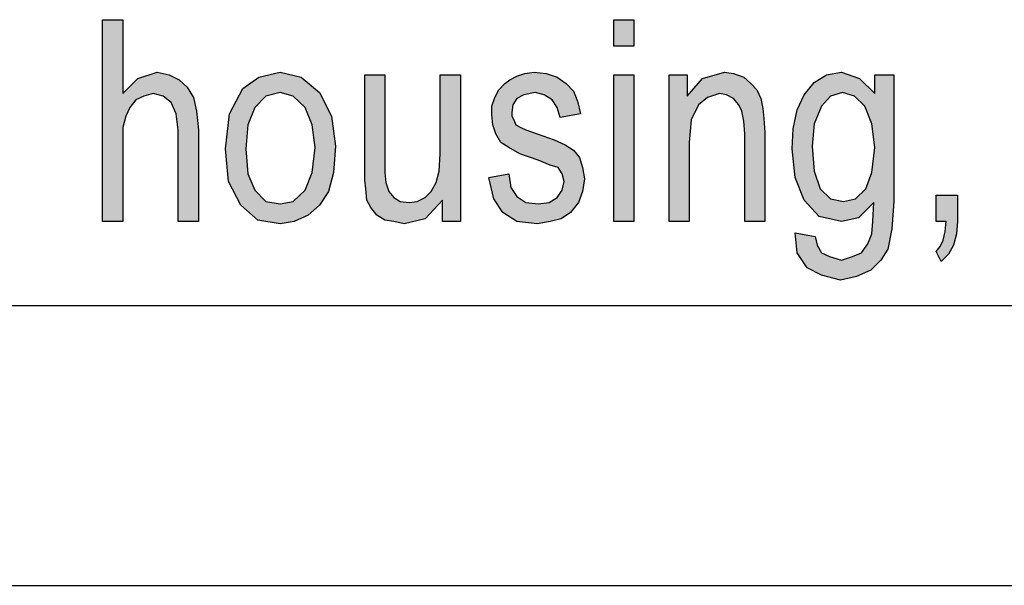
# Model space of a CAD drawing. Units: millimetres. Extents: x -2565 to -2268, y 1843 to 2053.
# Drawn here: x -2403 to -2385, y 1843 to 1853 of the extents above; entities that cross this region are included whole.
import ezdxf

# ---------------------------------------------------------------- set-up
doc = ezdxf.new("R2010")
doc.units = ezdxf.units.MM
doc.layers.add('1', color=7, linetype='Continuous')

# ---------------------------------------------------------------- blocks, each defined once
blk = doc.blocks.new('_formato_A4', base_point=(-2416, 1947.722))
at = {"layer": '1', "linetype": 'Continuous'}
for points in [[(-2401.09, 1849.224), (-2401.09, 1852.828), (-2400.73, 1852.828), (-2400.73, 1851.508), (-2400.46, 1851.776), (-2400.118, 1851.888), (-2399.902, 1851.843), (-2399.722, 1851.754), (-2399.578, 1851.62), (-2399.47, 1851.44), (-2399.416, 1851.194), (-2399.38, 1850.858), (-2399.38, 1849.224), (-2399.74, 1849.224), (-2399.74, 1850.858), (-2399.776, 1851.149), (-2399.866, 1851.351), (-2400.01, 1851.463), (-2400.19, 1851.508), (-2400.352, 1851.463), (-2400.496, 1851.396), (-2400.604, 1851.261), (-2400.676, 1851.105), (-2400.73, 1850.903), (-2400.73, 1850.634), (-2400.73, 1849.224)], [(-2391.964, 1852.358), (-2391.964, 1852.828), (-2391.604, 1852.828), (-2391.604, 1852.358)], [(-2395.024, 1849.224), (-2395.024, 1849.605), (-2395.33, 1849.269), (-2395.708, 1849.179), (-2395.888, 1849.224), (-2396.05, 1849.246), (-2396.194, 1849.336), (-2396.302, 1849.47), (-2396.374, 1849.605), (-2396.392, 1849.806), (-2396.41, 1849.963), (-2396.41, 1850.209), (-2396.41, 1851.843), (-2396.05, 1851.843), (-2396.05, 1850.388), (-2396.05, 1850.097), (-2396.032, 1849.918), (-2395.978, 1849.761), (-2395.888, 1849.649), (-2395.78, 1849.582), (-2395.618, 1849.56), (-2395.474, 1849.582), (-2395.33, 1849.649), (-2395.222, 1849.761), (-2395.132, 1849.918), (-2395.078, 1850.12), (-2395.06, 1850.433), (-2395.06, 1851.843), (-2394.7, 1851.843), (-2394.7, 1849.224)], [(-2394.196, 1850.008), (-2393.836, 1850.075), (-2393.8, 1849.828), (-2393.692, 1849.672), (-2393.53, 1849.56), (-2393.314, 1849.537), (-2393.116, 1849.56), (-2392.972, 1849.649), (-2392.882, 1849.784), (-2392.846, 1849.94), (-2392.882, 1850.075), (-2392.954, 1850.187), (-2393.098, 1850.231), (-2393.314, 1850.321), (-2393.638, 1850.433), (-2393.836, 1850.545), (-2393.98, 1850.634), (-2394.07, 1850.791), (-2394.124, 1850.948), (-2394.142, 1851.127), (-2394.142, 1851.284), (-2394.088, 1851.44), (-2394.016, 1851.575), (-2393.908, 1851.687), (-2393.818, 1851.754), (-2393.692, 1851.821), (-2393.548, 1851.866), (-2393.386, 1851.888), (-2393.17, 1851.866), (-2392.972, 1851.799), (-2392.81, 1851.687), (-2392.684, 1851.552), (-2392.612, 1851.373), (-2392.558, 1851.149), (-2392.918, 1851.082), (-2392.972, 1851.261), (-2393.062, 1851.396), (-2393.206, 1851.485), (-2393.368, 1851.53), (-2393.566, 1851.485), (-2393.692, 1851.418), (-2393.764, 1851.306), (-2393.782, 1851.172), (-2393.782, 1851.105), (-2393.746, 1851.037), (-2393.71, 1850.948), (-2393.62, 1850.903), (-2393.53, 1850.858), (-2393.332, 1850.791), (-2393.026, 1850.679), (-2392.828, 1850.59), (-2392.684, 1850.5), (-2392.576, 1850.366), (-2392.522, 1850.187), (-2392.486, 1849.985), (-2392.522, 1849.761), (-2392.594, 1849.56), (-2392.738, 1849.381), (-2392.9, 1849.269), (-2393.098, 1849.224), (-2393.332, 1849.179), (-2393.692, 1849.224), (-2393.944, 1849.381), (-2394.106, 1849.627)], [(-2391.964, 1849.224), (-2391.964, 1851.843), (-2391.604, 1851.843), (-2391.604, 1849.224)], [(-2390.974, 1849.224), (-2390.974, 1851.843), (-2390.65, 1851.843), (-2390.65, 1851.463), (-2390.38, 1851.776), (-2389.984, 1851.888), (-2389.822, 1851.866), (-2389.642, 1851.799), (-2389.516, 1851.687), (-2389.408, 1851.575), (-2389.336, 1851.418), (-2389.3, 1851.239), (-2389.282, 1851.06), (-2389.264, 1850.814), (-2389.264, 1849.224), (-2389.624, 1849.224), (-2389.624, 1850.791), (-2389.642, 1851.015), (-2389.678, 1851.194), (-2389.732, 1851.306), (-2389.822, 1851.418), (-2389.948, 1851.485), (-2390.074, 1851.508), (-2390.29, 1851.44), (-2390.452, 1851.306), (-2390.578, 1851.037), (-2390.614, 1850.634), (-2390.614, 1849.224)], [(-2386.204, 1849.224), (-2386.204, 1849.694), (-2385.826, 1849.694), (-2385.826, 1849.224), (-2385.844, 1849), (-2385.898, 1848.799), (-2385.988, 1848.642), (-2386.114, 1848.508), (-2386.204, 1848.687), (-2386.132, 1848.776), (-2386.078, 1848.888), (-2386.042, 1849.045), (-2386.024, 1849.224)]]:
    blk.add_hatch(color=7, dxfattribs=at).paths.add_polyline_path(points)
h = blk.add_hatch(color=7, dxfattribs=at)
h.paths.add_polyline_path([(-2398.894, 1850.523), (-2398.822, 1851.149), (-2398.588, 1851.597), (-2398.3, 1851.799), (-2397.922, 1851.888), (-2397.544, 1851.799), (-2397.22, 1851.53), (-2397.004, 1851.105), (-2396.932, 1850.567), (-2396.968, 1850.097), (-2397.058, 1849.761), (-2397.22, 1849.515), (-2397.418, 1849.336), (-2397.67, 1849.224), (-2397.922, 1849.179), (-2398.318, 1849.246), (-2398.624, 1849.515), (-2398.84, 1849.94)])
h.paths.add_polyline_path([(-2398.534, 1850.523), (-2398.498, 1850.075), (-2398.372, 1849.784), (-2398.174, 1849.582), (-2397.922, 1849.537), (-2397.688, 1849.582), (-2397.472, 1849.784), (-2397.346, 1850.097), (-2397.292, 1850.545), (-2397.346, 1850.948), (-2397.472, 1851.261), (-2397.688, 1851.463), (-2397.922, 1851.53), (-2398.174, 1851.463), (-2398.372, 1851.261), (-2398.498, 1850.948)], flags=16)
h = blk.add_hatch(color=7, dxfattribs=at)
h.paths.add_polyline_path([(-2388.724, 1849.023), (-2388.364, 1848.955), (-2388.328, 1848.799), (-2388.256, 1848.664), (-2388.112, 1848.597), (-2387.896, 1848.53), (-2387.698, 1848.597), (-2387.536, 1848.664), (-2387.428, 1848.821), (-2387.356, 1849), (-2387.338, 1849.224), (-2387.32, 1849.56), (-2387.59, 1849.291), (-2387.896, 1849.224), (-2388.292, 1849.314), (-2388.562, 1849.605), (-2388.724, 1850.008), (-2388.778, 1850.523), (-2388.76, 1850.881), (-2388.688, 1851.217), (-2388.562, 1851.485), (-2388.382, 1851.709), (-2388.166, 1851.843), (-2387.896, 1851.888), (-2387.572, 1851.776), (-2387.302, 1851.508), (-2387.302, 1851.843), (-2386.96, 1851.843), (-2386.96, 1849.582), (-2386.996, 1849.09), (-2387.068, 1848.731), (-2387.194, 1848.53), (-2387.374, 1848.351), (-2387.626, 1848.239), (-2387.914, 1848.172), (-2388.256, 1848.261), (-2388.508, 1848.396), (-2388.688, 1848.664)])
h.paths.add_polyline_path([(-2388.418, 1850.567), (-2388.382, 1850.12), (-2388.274, 1849.806), (-2388.094, 1849.627), (-2387.86, 1849.582), (-2387.644, 1849.627), (-2387.464, 1849.806), (-2387.356, 1850.097), (-2387.302, 1850.545), (-2387.356, 1850.97), (-2387.482, 1851.284), (-2387.662, 1851.463), (-2387.878, 1851.53), (-2388.094, 1851.463), (-2388.256, 1851.284), (-2388.382, 1850.97)], flags=16)
at = {"layer": '1', "color": 7, "linetype": 'Continuous'}
for p, q in [((-2401.09, 1852.828), (-2400.73, 1852.828)), ((-2401.09, 1849.224), (-2401.09, 1852.828)), ((-2400.73, 1852.828), (-2400.73, 1851.508)), ((-2391.964, 1852.828), (-2391.604, 1852.828)), ((-2391.964, 1852.358), (-2391.964, 1852.828)), ((-2391.604, 1852.828), (-2391.604, 1852.358)), ((-2391.604, 1852.358), (-2391.964, 1852.358)), ((-2400.46, 1851.776), (-2400.118, 1851.888)), ((-2400.118, 1851.888), (-2399.902, 1851.843)), ((-2399.902, 1851.843), (-2399.722, 1851.754)), ((-2398.3, 1851.799), (-2397.922, 1851.888)), ((-2397.922, 1851.888), (-2397.544, 1851.799)), ((-2396.41, 1851.843), (-2396.05, 1851.843)), ((-2396.41, 1850.209), (-2396.41, 1851.843)), ((-2396.05, 1851.843), (-2396.05, 1850.388)), ((-2395.06, 1851.843), (-2394.7, 1851.843)), ((-2395.06, 1850.433), (-2395.06, 1851.843)), ((-2394.7, 1851.843), (-2394.7, 1849.224)), ((-2393.818, 1851.754), (-2393.692, 1851.821)), ((-2393.692, 1851.821), (-2393.548, 1851.866)), ((-2393.548, 1851.866), (-2393.386, 1851.888)), ((-2393.386, 1851.888), (-2393.17, 1851.866)), ((-2393.17, 1851.866), (-2392.972, 1851.799)), ((-2391.964, 1851.843), (-2391.604, 1851.843)), ((-2391.964, 1849.224), (-2391.964, 1851.843)), ((-2391.604, 1851.843), (-2391.604, 1849.224)), ((-2390.974, 1851.843), (-2390.65, 1851.843)), ((-2390.974, 1849.224), (-2390.974, 1851.843)), ((-2390.65, 1851.843), (-2390.65, 1851.463)), ((-2390.38, 1851.776), (-2389.984, 1851.888)), ((-2389.984, 1851.888), (-2389.822, 1851.866)), ((-2389.822, 1851.866), (-2389.642, 1851.799)), ((-2388.382, 1851.709), (-2388.166, 1851.843)), ((-2388.166, 1851.843), (-2387.896, 1851.888)), ((-2387.896, 1851.888), (-2387.572, 1851.776)), ((-2387.302, 1851.843), (-2386.96, 1851.843)), ((-2387.302, 1851.508), (-2387.302, 1851.843)), ((-2386.96, 1851.843), (-2386.96, 1849.582)), ((-2400.73, 1851.508), (-2400.46, 1851.776)), ((-2399.722, 1851.754), (-2399.578, 1851.62)), ((-2398.588, 1851.597), (-2398.3, 1851.799)), ((-2397.544, 1851.799), (-2397.22, 1851.53)), ((-2394.016, 1851.575), (-2393.908, 1851.687)), ((-2393.908, 1851.687), (-2393.818, 1851.754)), ((-2392.972, 1851.799), (-2392.81, 1851.687)), ((-2392.81, 1851.687), (-2392.684, 1851.552)), ((-2390.65, 1851.463), (-2390.38, 1851.776)), ((-2389.642, 1851.799), (-2389.516, 1851.687)), ((-2389.516, 1851.687), (-2389.408, 1851.575)), ((-2388.562, 1851.485), (-2388.382, 1851.709)), ((-2387.572, 1851.776), (-2387.302, 1851.508)), ((-2400.352, 1851.463), (-2400.496, 1851.396)), ((-2400.19, 1851.508), (-2400.352, 1851.463)), ((-2400.01, 1851.463), (-2400.19, 1851.508)), ((-2399.866, 1851.351), (-2400.01, 1851.463)), ((-2399.578, 1851.62), (-2399.47, 1851.44)), ((-2398.822, 1851.149), (-2398.588, 1851.597)), ((-2398.174, 1851.463), (-2398.372, 1851.261)), ((-2397.922, 1851.53), (-2398.174, 1851.463)), ((-2397.688, 1851.463), (-2397.922, 1851.53)), ((-2397.472, 1851.261), (-2397.688, 1851.463)), ((-2397.22, 1851.53), (-2397.004, 1851.105)), ((-2394.088, 1851.44), (-2394.016, 1851.575)), ((-2393.566, 1851.485), (-2393.692, 1851.418)), ((-2393.368, 1851.53), (-2393.566, 1851.485)), ((-2393.206, 1851.485), (-2393.368, 1851.53)), ((-2393.062, 1851.396), (-2393.206, 1851.485)), ((-2392.684, 1851.552), (-2392.612, 1851.373)), ((-2390.074, 1851.508), (-2390.29, 1851.44)), ((-2389.948, 1851.485), (-2390.074, 1851.508)), ((-2389.822, 1851.418), (-2389.948, 1851.485)), ((-2389.408, 1851.575), (-2389.336, 1851.418)), ((-2388.688, 1851.217), (-2388.562, 1851.485)), ((-2388.094, 1851.463), (-2388.256, 1851.284)), ((-2387.878, 1851.53), (-2388.094, 1851.463)), ((-2387.662, 1851.463), (-2387.878, 1851.53)), ((-2387.482, 1851.284), (-2387.662, 1851.463)), ((-2400.496, 1851.396), (-2400.604, 1851.261)), ((-2399.776, 1851.149), (-2399.866, 1851.351)), ((-2399.47, 1851.44), (-2399.416, 1851.194)), ((-2394.142, 1851.284), (-2394.088, 1851.44)), ((-2394.142, 1851.127), (-2394.142, 1851.284)), ((-2393.764, 1851.306), (-2393.782, 1851.172)), ((-2393.692, 1851.418), (-2393.764, 1851.306)), ((-2392.972, 1851.261), (-2393.062, 1851.396)), ((-2392.612, 1851.373), (-2392.558, 1851.149)), ((-2390.452, 1851.306), (-2390.578, 1851.037)), ((-2390.29, 1851.44), (-2390.452, 1851.306)), ((-2389.732, 1851.306), (-2389.822, 1851.418)), ((-2389.678, 1851.194), (-2389.732, 1851.306)), ((-2389.336, 1851.418), (-2389.3, 1851.239)), ((-2388.256, 1851.284), (-2388.382, 1850.97)), ((-2387.356, 1850.97), (-2387.482, 1851.284)), ((-2400.676, 1851.105), (-2400.73, 1850.903)), ((-2400.604, 1851.261), (-2400.676, 1851.105)), ((-2399.74, 1850.858), (-2399.776, 1851.149)), ((-2399.416, 1851.194), (-2399.38, 1850.858)), ((-2398.894, 1850.523), (-2398.822, 1851.149)), ((-2398.372, 1851.261), (-2398.498, 1850.948)), ((-2397.346, 1850.948), (-2397.472, 1851.261)), ((-2397.004, 1851.105), (-2396.932, 1850.567)), ((-2394.124, 1850.948), (-2394.142, 1851.127)), ((-2393.782, 1851.172), (-2393.782, 1851.105)), ((-2393.782, 1851.105), (-2393.746, 1851.037)), ((-2392.918, 1851.082), (-2392.972, 1851.261)), ((-2392.558, 1851.149), (-2392.918, 1851.082)), ((-2389.642, 1851.015), (-2389.678, 1851.194)), ((-2389.3, 1851.239), (-2389.282, 1851.06)), ((-2388.76, 1850.881), (-2388.688, 1851.217)), ((-2398.498, 1850.948), (-2398.534, 1850.523)), ((-2397.292, 1850.545), (-2397.346, 1850.948)), ((-2394.07, 1850.791), (-2394.124, 1850.948)), ((-2393.746, 1851.037), (-2393.71, 1850.948)), ((-2393.71, 1850.948), (-2393.62, 1850.903)), ((-2390.578, 1851.037), (-2390.614, 1850.634)), ((-2389.624, 1850.791), (-2389.642, 1851.015)), ((-2389.282, 1851.06), (-2389.264, 1850.814)), ((-2388.382, 1850.97), (-2388.418, 1850.567)), ((-2387.302, 1850.545), (-2387.356, 1850.97)), ((-2400.73, 1850.903), (-2400.73, 1850.634)), ((-2399.74, 1849.224), (-2399.74, 1850.858)), ((-2399.38, 1850.858), (-2399.38, 1849.224)), ((-2393.98, 1850.634), (-2394.07, 1850.791)), ((-2393.62, 1850.903), (-2393.53, 1850.858)), ((-2393.53, 1850.858), (-2393.332, 1850.791)), ((-2393.332, 1850.791), (-2393.026, 1850.679)), ((-2389.624, 1849.224), (-2389.624, 1850.791)), ((-2389.264, 1850.814), (-2389.264, 1849.224)), ((-2388.778, 1850.523), (-2388.76, 1850.881)), ((-2400.73, 1850.634), (-2400.73, 1849.224)), ((-2393.836, 1850.545), (-2393.98, 1850.634)), ((-2393.026, 1850.679), (-2392.828, 1850.59)), ((-2392.828, 1850.59), (-2392.684, 1850.5)), ((-2390.614, 1850.634), (-2390.614, 1849.224)), ((-2398.84, 1849.94), (-2398.894, 1850.523)), ((-2398.534, 1850.523), (-2398.498, 1850.075)), ((-2397.346, 1850.097), (-2397.292, 1850.545)), ((-2396.932, 1850.567), (-2396.968, 1850.097)), ((-2395.078, 1850.12), (-2395.06, 1850.433)), ((-2393.638, 1850.433), (-2393.836, 1850.545)), ((-2393.314, 1850.321), (-2393.638, 1850.433)), ((-2392.684, 1850.5), (-2392.576, 1850.366)), ((-2388.724, 1850.008), (-2388.778, 1850.523)), ((-2388.418, 1850.567), (-2388.382, 1850.12)), ((-2387.356, 1850.097), (-2387.302, 1850.545)), ((-2396.05, 1850.388), (-2396.05, 1850.097)), ((-2393.098, 1850.231), (-2393.314, 1850.321)), ((-2392.954, 1850.187), (-2393.098, 1850.231)), ((-2392.576, 1850.366), (-2392.522, 1850.187)), ((-2398.498, 1850.075), (-2398.372, 1849.784)), ((-2397.472, 1849.784), (-2397.346, 1850.097)), ((-2396.968, 1850.097), (-2397.058, 1849.761)), ((-2396.41, 1849.963), (-2396.41, 1850.209)), ((-2396.05, 1850.097), (-2396.032, 1849.918)), ((-2395.132, 1849.918), (-2395.078, 1850.12)), ((-2394.196, 1850.008), (-2393.836, 1850.075)), ((-2393.836, 1850.075), (-2393.8, 1849.828)), ((-2392.882, 1850.075), (-2392.954, 1850.187)), ((-2392.846, 1849.94), (-2392.882, 1850.075)), ((-2392.522, 1850.187), (-2392.486, 1849.985)), ((-2388.382, 1850.12), (-2388.274, 1849.806)), ((-2387.464, 1849.806), (-2387.356, 1850.097)), ((-2398.624, 1849.515), (-2398.84, 1849.94)), ((-2396.392, 1849.806), (-2396.41, 1849.963)), ((-2396.032, 1849.918), (-2395.978, 1849.761)), ((-2395.222, 1849.761), (-2395.132, 1849.918)), ((-2394.106, 1849.627), (-2394.196, 1850.008)), ((-2392.882, 1849.784), (-2392.846, 1849.94)), ((-2392.486, 1849.985), (-2392.522, 1849.761)), ((-2388.562, 1849.605), (-2388.724, 1850.008)), ((-2398.372, 1849.784), (-2398.174, 1849.582)), ((-2397.688, 1849.582), (-2397.472, 1849.784)), ((-2397.058, 1849.761), (-2397.22, 1849.515)), ((-2396.374, 1849.605), (-2396.392, 1849.806)), ((-2395.978, 1849.761), (-2395.888, 1849.649)), ((-2395.33, 1849.649), (-2395.222, 1849.761)), ((-2393.8, 1849.828), (-2393.692, 1849.672)), ((-2392.972, 1849.649), (-2392.882, 1849.784)), ((-2392.522, 1849.761), (-2392.594, 1849.56)), ((-2388.274, 1849.806), (-2388.094, 1849.627)), ((-2387.644, 1849.627), (-2387.464, 1849.806)), ((-2386.204, 1849.694), (-2385.826, 1849.694)), ((-2386.204, 1849.224), (-2386.204, 1849.694)), ((-2385.826, 1849.694), (-2385.826, 1849.224)), ((-2398.318, 1849.246), (-2398.624, 1849.515)), ((-2398.174, 1849.582), (-2397.922, 1849.537)), ((-2397.922, 1849.537), (-2397.688, 1849.582)), ((-2397.22, 1849.515), (-2397.418, 1849.336)), ((-2396.302, 1849.47), (-2396.374, 1849.605)), ((-2395.888, 1849.649), (-2395.78, 1849.582)), ((-2395.78, 1849.582), (-2395.618, 1849.56)), ((-2395.618, 1849.56), (-2395.474, 1849.582)), ((-2395.474, 1849.582), (-2395.33, 1849.649)), ((-2395.024, 1849.605), (-2395.33, 1849.269)), ((-2395.024, 1849.224), (-2395.024, 1849.605)), ((-2393.944, 1849.381), (-2394.106, 1849.627)), ((-2393.692, 1849.672), (-2393.53, 1849.56)), ((-2393.53, 1849.56), (-2393.314, 1849.537)), ((-2393.314, 1849.537), (-2393.116, 1849.56)), ((-2393.116, 1849.56), (-2392.972, 1849.649)), ((-2392.594, 1849.56), (-2392.738, 1849.381)), ((-2388.292, 1849.314), (-2388.562, 1849.605)), ((-2388.094, 1849.627), (-2387.86, 1849.582)), ((-2387.86, 1849.582), (-2387.644, 1849.627)), ((-2387.32, 1849.56), (-2387.59, 1849.291)), ((-2387.338, 1849.224), (-2387.32, 1849.56)), ((-2386.96, 1849.582), (-2386.996, 1849.09)), ((-2396.194, 1849.336), (-2396.302, 1849.47)), ((-2393.692, 1849.224), (-2393.944, 1849.381)), ((-2392.738, 1849.381), (-2392.9, 1849.269)), ((-2400.73, 1849.224), (-2401.09, 1849.224)), ((-2399.38, 1849.224), (-2399.74, 1849.224)), ((-2397.922, 1849.179), (-2398.318, 1849.246)), ((-2397.67, 1849.224), (-2397.922, 1849.179)), ((-2397.418, 1849.336), (-2397.67, 1849.224)), ((-2396.05, 1849.246), (-2396.194, 1849.336)), ((-2395.888, 1849.224), (-2396.05, 1849.246)), ((-2395.708, 1849.179), (-2395.888, 1849.224)), ((-2395.33, 1849.269), (-2395.708, 1849.179)), ((-2394.7, 1849.224), (-2395.024, 1849.224)), ((-2393.332, 1849.179), (-2393.692, 1849.224)), ((-2393.098, 1849.224), (-2393.332, 1849.179)), ((-2392.9, 1849.269), (-2393.098, 1849.224)), ((-2391.604, 1849.224), (-2391.964, 1849.224)), ((-2390.614, 1849.224), (-2390.974, 1849.224)), ((-2389.264, 1849.224), (-2389.624, 1849.224)), ((-2387.896, 1849.224), (-2388.292, 1849.314)), ((-2387.59, 1849.291), (-2387.896, 1849.224)), ((-2387.356, 1849), (-2387.338, 1849.224)), ((-2386.024, 1849.224), (-2386.204, 1849.224)), ((-2386.042, 1849.045), (-2386.024, 1849.224)), ((-2385.826, 1849.224), (-2385.844, 1849)), ((-2388.688, 1848.664), (-2388.724, 1849.023)), ((-2388.724, 1849.023), (-2388.364, 1848.955)), ((-2387.428, 1848.821), (-2387.356, 1849)), ((-2386.996, 1849.09), (-2387.068, 1848.731)), ((-2386.078, 1848.888), (-2386.042, 1849.045)), ((-2385.844, 1849), (-2385.898, 1848.799)), ((-2388.364, 1848.955), (-2388.328, 1848.799)), ((-2387.536, 1848.664), (-2387.428, 1848.821)), ((-2386.132, 1848.776), (-2386.078, 1848.888)), ((-2388.508, 1848.396), (-2388.688, 1848.664)), ((-2388.328, 1848.799), (-2388.256, 1848.664)), ((-2388.256, 1848.664), (-2388.112, 1848.597)), ((-2387.698, 1848.597), (-2387.536, 1848.664)), ((-2387.068, 1848.731), (-2387.194, 1848.53)), ((-2386.204, 1848.687), (-2386.132, 1848.776)), ((-2386.114, 1848.508), (-2386.204, 1848.687)), ((-2385.988, 1848.642), (-2386.114, 1848.508)), ((-2385.898, 1848.799), (-2385.988, 1848.642)), ((-2388.112, 1848.597), (-2387.896, 1848.53)), ((-2387.896, 1848.53), (-2387.698, 1848.597)), ((-2387.194, 1848.53), (-2387.374, 1848.351)), ((-2388.256, 1848.261), (-2388.508, 1848.396)), ((-2387.374, 1848.351), (-2387.626, 1848.239)), ((-2387.914, 1848.172), (-2388.256, 1848.261)), ((-2387.626, 1848.239), (-2387.914, 1848.172)), ((-2559.5, 1847.722), (-2272.5, 1847.722)), ((-2564.5, 1842.722), (-2267.5, 1842.722))]:
    blk.add_line(p, q, dxfattribs=at)
blk = doc.blocks.new('A4_oriz', base_point=(-148.5, 105))
at = {"layer": '1'}
blk.add_blockref('_formato_A4', (-2416, 1947.722), dxfattribs=at)
blk = doc.blocks.new('TOP__2', base_point=(-148.5, 105))
blk.add_blockref('A4_oriz', (-148.5, 105))

msp = doc.modelspace()

# ---------------------------------------------------------------- block references
msp.add_blockref('TOP__2', (-148.5, 105))

doc.saveas('drawing.dxf')
